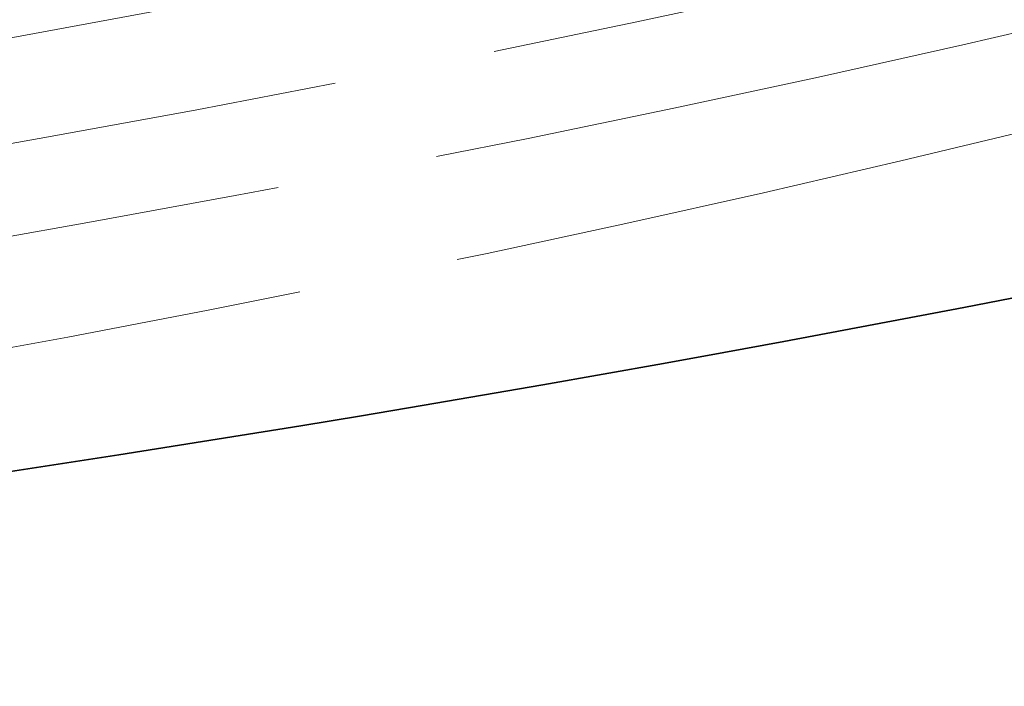
# Model space of a CAD drawing. Units: millimetres. Extents: x 0 to 2940, y 0 to 2079.
# Drawn here: x 2568 to 2591, y 1341 to 1356 of the extents above; entities that cross this region are included whole.
import ezdxf

# ---------------------------------------------------------------- set-up
doc = ezdxf.new("R2010")
doc.units = ezdxf.units.MM
doc.header["$LTSCALE"] = 7
doc.linetypes.add('DASHED', pattern=[0.2068, 0.1655, -0.0413])
doc.layers.add('Skrytá (ISO)', color=1, linetype='DASHED', lineweight=18)
doc.layers.add('Viditelná (ISO)', color=7, linetype='Continuous', lineweight=35)

msp = doc.modelspace()

# ---------------------------------------------------------------- linework, layer by layer
at = {"layer": 'Skrytá (ISO)', "ltscale": 13.00481224060059, "flags": 128}
msp.add_lwpolyline([(2182.478328238422, 1512.670587279205), (2182.591087916929, 1510.556934214449), (2182.748396814311, 1508.444449644091), (2182.950089714923, 1506.333460610294), (2183.196084010941, 1504.224280528466), (2183.486238088956, 1502.117250067528), (2183.82043393779, 1500.012658796061), (2184.198565347386, 1497.910861009744), (2184.620490704333, 1495.812153090538), (2185.086103798572, 1493.716858673916), (2185.595263016693, 1491.625311615422), (2186.147873949755, 1489.537828737151), (2186.743794984346, 1487.454720047822), (2187.382919910409, 1485.376315996287), (2188.06511891565, 1483.302933404643), (2188.790262187775, 1481.234899315053), (2189.558255317845, 1479.172527142924), (2190.36894489133, 1477.116143930421), (2191.222224698173, 1475.066066499639), (2192.117976727196, 1473.022618486054), (2193.056082967226, 1470.986113305072), (2194.03640180485, 1468.956877998857), (2195.05882703001, 1466.935236202883), (2196.12324653209, 1464.921504739247), (2197.229518697678, 1462.915997023356), (2198.377537316716, 1460.919046910753), (2199.56717257691, 1458.930971223532), (2200.798253362057, 1456.952073157034), (2202.070478743656, 1454.982584366125), (2203.38360089824, 1453.022777385942), (2204.737336598985, 1451.072890684728), (2206.131426221306, 1449.133189984242), (2207.565604240057, 1447.203917159417), (2209.039599229533, 1445.285327711945), (2210.553169266823, 1443.377677143515), (2212.106037025665, 1441.481231175886), (2213.697925179795, 1439.596221463924), (2215.328591806304, 1437.722913729387), (2216.997753678368, 1435.861549847208), (2218.70515707196, 1434.012405759213), (2220.450554163611, 1432.175723340337), (2222.233626323145, 1430.351737652133), (2224.054155229889, 1428.540724636429), (2225.911857657019, 1426.742929574846), (2227.806491681624, 1424.958614782454), (2229.737774076884, 1423.188022134187), (2231.705433417094, 1421.431407131734), (2233.709213027947, 1419.689020166753), (2235.748847384295, 1417.961120147623), (2237.824070960995, 1416.247959169346), (2239.93462413346, 1414.549785920234), (2242.080238426263, 1412.86686101201), (2244.260654214819, 1411.199436539677), (2246.475600073423, 1409.547764598236), (2248.724752946481, 1407.912096431015), (2251.007696844598, 1406.292610889197), (2253.324064457991, 1404.68950981912), (2255.673489952012, 1403.103004435512), (2258.055558812408, 1401.533265924508), (2260.469929544339, 1399.980522108447), (2262.916188371118, 1398.444943747626), (2265.393992691552, 1396.926752489761), (2267.902905495504, 1395.426112068853), (2270.44260799722, 1393.943257636282), (2273.012663284521, 1392.478352869491), (2275.61270505602, 1391.031602439307), (2278.242366895082, 1389.603211083094), (2280.901283335848, 1388.193386395975), (2283.589017368181, 1386.802292111951), (2286.305226022103, 1385.430143278277), (2289.049543462968, 1384.077154516374), (2291.821555176521, 1382.743497012373), (2294.620873201022, 1381.429360689199), (2297.44715235378, 1380.134972091685), (2300.2999840211, 1378.86050581265), (2303.178996467779, 1377.606166253448), (2306.083803207215, 1376.37214589202), (2309.014038404763, 1375.158649129717), (2311.969286071028, 1373.965858224412), (2314.94920692388, 1372.79398950087), (2317.953337769453, 1371.643221810273), (2320.981227215001, 1370.513734003806), (2324.032382563863, 1369.405647018936), (2327.106322920499, 1368.319068166371), (2330.202611643558, 1367.254143933749), (2333.320738334704, 1366.210971411711), (2336.460242750352, 1365.189676647758), (2339.620658746358, 1364.190395909459), (2342.801508377458, 1363.213234804179), (2346.002325499508, 1362.258326192796), (2349.22262036613, 1361.325785902744), (2352.46196223653, 1360.415746794903), (2355.719837762095, 1359.528321290015), (2358.995804400915, 1358.663632028892), (2362.289354704933, 1357.821794838968), (2365.600057933359, 1357.002949394499), (2368.927412538693, 1356.207201302851), (2372.270964177911, 1355.434676611525), (2375.630229005191, 1354.685504774711), (2379.004740876388, 1353.959801619842), (2382.394027746799, 1353.25768297435), (2385.797611671161, 1352.579274885736), (2389.21503240589, 1351.924706808191), (2392.645812005723, 1351.294101382525), (2396.089472525397, 1350.687567622794), (2399.545559621887, 1350.105231576497), (2403.013577648253, 1349.547222697825), (2406.492983753087, 1349.013636374076), (2409.98323508498, 1348.504520298898), (2413.483824195876, 1348.019901725805), (2416.994243637717, 1347.559814721689), (2420.513950559097, 1347.124289946753), (2424.042437511959, 1346.713354654511), (2427.579208849364, 1346.327039505166), (2431.123721719903, 1345.965402412433), (2434.675492277757, 1345.628439969624), (2438.233965870397, 1345.316210090456), (2441.798635049768, 1345.028722994996), (2445.36901597005, 1344.76603319027), (2448.944565779832, 1344.528150896348), (2452.524765229944, 1344.315130620256), (2456.109095071208, 1344.126982582061), (2459.697059656688, 1343.963751068724), (2463.28813973721, 1343.825476960515), (2466.881804262483, 1343.712163664123), (2470.477545784451, 1343.623872499955), (2474.074845053939, 1343.560617094765), (2477.673182821775, 1343.522438328826), (2481.272051639902, 1343.50937026903), (2484.870932259147, 1343.521440168889), (2488.469293629218, 1343.558678688607), (2492.066651904294, 1343.621119895076), (2495.662464232967, 1343.708794448498), (2499.256199564945, 1343.821733009077), (2502.847279645468, 1343.959887883164), (2506.43518522536, 1344.123218190488), (2510.019420657684, 1344.311645577197), (2513.599478494384, 1344.525108722886), (2517.174839486285, 1344.763553120528), (2520.74500798645, 1345.026927669783), (2524.309476546823, 1345.315143796734), (2527.867714117112, 1345.628153807731), (2531.41926045373, 1345.965896382368), (2534.963560904153, 1346.328313606929), (2538.500131622559, 1346.715330534251), (2542.028453359775, 1347.126896063997), (2545.548030468862, 1347.562952282449), (2549.058343700645, 1348.023420835756), (2552.558909209306, 1348.508254030268), (2556.049184143433, 1349.017383732203), (2559.52867285609, 1349.550748621154), (2562.996891501455, 1350.108294190094), (2566.453297228119, 1350.68994549186), (2569.89741799138, 1351.295644612736), (2573.328710939828, 1351.925343859073), (2576.746692227642, 1352.578961470329), (2580.150854406766, 1353.256442939479), (2583.540678228027, 1353.957733759493), (2586.915656243368, 1354.682758983211), (2590.275281004734, 1355.431470916982), (2593.619021461833, 1356.203757140063), (2596.946376067168, 1356.999474571508), (2600.25690227883, 1357.818473316991), (2603.55015165435, 1358.660613702255), (2606.82567575126, 1359.525739019596), (2610.083043828768, 1360.413699374689), (2613.321789742732, 1361.324351686588), (2616.541470951238, 1362.257549467657), (2619.741633111264, 1363.213146230259), (2622.921851382573, 1364.190981860002), (2626.081653720464, 1365.190923496008), (2629.220591682468, 1366.21282124395), (2632.338264030587, 1367.256504769369), (2635.434169217325, 1368.321848024764), (2638.507864700771, 1369.408711335877), (2641.558946292648, 1370.516915851525), (2644.58691539574, 1371.646344040931), (2647.591350120091, 1372.796837493046), (2650.571799072954, 1373.968241203512), (2653.527837414098, 1375.160401871313), (2656.458993098817, 1376.373186635572), (2659.364814734365, 1377.606440491929), (2662.244853878273, 1378.860023766127), (2665.098688640588, 1380.133778047117), (2667.925842551187, 1381.427561105626), (2670.725890769838, 1382.741219640638), (2673.498373052955, 1384.074596944451), (2676.24283948293, 1385.427491170729), (2678.958962578749, 1386.799665554572), (2681.646377980908, 1388.19091995299), (2684.304767059231, 1389.601022711115), (2686.933762503935, 1391.029768575923), (2689.533021898217, 1392.476936006158), (2692.102202877134, 1393.94231371057), (2694.640962499518, 1395.42567984516), (2697.148934533128, 1396.926829779022), (2699.625800295929, 1398.445535234039), (2702.071192478136, 1399.981587550496), (2704.484793187144, 1401.534758906052), (2706.866236588308, 1403.104844899356), (2709.215154634273, 1404.691643258235), (2711.531252297101, 1406.294901887689), (2713.814165217284, 1407.914424051415), (2716.06352608504, 1409.550001089699), (2718.279011844774, 1411.20139879266), (2720.460262562398, 1412.868422979011), (2722.606956657461, 1414.550833477164), (2724.71870469308, 1416.248442919213), (2726.795208691038, 1417.961007726879), (2728.836105766969, 1419.688321795465), (2730.841027135947, 1421.430179020275), (2732.809680720313, 1423.186335823029), (2734.741647580393, 1424.956618462578), (2736.636647439644, 1426.740773140578), (2738.494420673479, 1428.538544355336), (2740.31471945843, 1430.349680011852), (2742.097349076055, 1432.173880321475), (2743.842032200092, 1434.010906815962), (2745.548603614895, 1435.860452893283), (2747.216815496993, 1437.722263051748), (2748.846455426272, 1439.596061349531), (2750.43728147982, 1441.481571844807), (2751.989075336962, 1443.378539035884), (2753.501624577581, 1445.286659727425), (2754.974699079886, 1447.205688637805), (2756.408062821523, 1449.135339605131), (2757.801521084053, 1451.075340094267), (2759.154820143448, 1453.025427790144), (2760.467747579592, 1454.985313124179), (2761.740079171249, 1456.954740594683), (2762.971602498305, 1458.93342744645), (2764.162081538407, 1460.921097737654), (2765.311292070321, 1462.917495966607), (2766.41902167393, 1464.922322344656), (2767.485028426324, 1466.93533159018), (2768.509105807946, 1468.956234134596), (2769.491017796444, 1470.984757442767), (2770.430563772818, 1473.020639199625), (2771.327484112483, 1475.063600056653), (2772.181601798674, 1477.11335725865), (2772.992798820215, 1479.169553103246), (2773.761039773754, 1481.231829888077), (2774.486194846997, 1483.299870791045), (2775.16819323324, 1485.373341956609), (2775.80694052354, 1487.45189249578), (2776.402354110075, 1489.535208993151), (2776.954339583905, 1491.622950779801), (2777.462778933853, 1493.714784000189), (2777.92762495545, 1495.810388425528), (2778.348771438636, 1497.909406353452), (2778.726100372236, 1500.011527775244), (2779.05956455178, 1502.116405208604), (2779.349022363857, 1504.223711611368), (2779.594438405114, 1506.333126754751), (2779.795694664376, 1508.444292936387), (2779.952696732701, 1510.556893334178), (2780.065350201148, 1512.670587279205)], dxfattribs=at)
at = {"layer": 'Skrytá (ISO)', "ltscale": 12.9371452331543, "flags": 128}
for points in [[(2198.509851447057, 1498.135726344208), (2198.603198287139, 1496.23394890797), (2198.736562716945, 1494.332478073762), (2198.909932935358, 1492.431552309826), (2199.123273539024, 1490.53139986434), (2199.376560925709, 1488.632255798859), (2199.66975969206, 1486.734331328115), (2200.002810832489, 1484.837888767175), (2200.375726148113, 1482.943132517392), (2200.788458434462, 1481.050318080458), (2201.240972288185, 1479.159656671101), (2201.733255908161, 1477.271386757569), (2202.265238487688, 1475.385750214792), (2202.836931827881, 1473.502954850814), (2203.448276923154, 1471.623256167325), (2204.099261972387, 1469.746872192434), (2204.789839771112, 1467.874048207764), (2205.519986717093, 1466.004988614667), (2206.289667406978, 1464.139955728213), (2207.098881840765, 1462.279164169821), (2207.947547410632, 1460.422845594357), (2208.835675917697, 1458.571238470066), (2209.763214256931, 1456.724567638435), (2210.730127024981, 1454.883061347642), (2211.73639652017, 1453.04696147262), (2212.781999140263, 1451.216496261545), (2213.866887680791, 1449.391893962595), (2214.991044440076, 1447.573386230636), (2216.154439915324, 1445.761252414183), (2217.357038703184, 1443.955962636345), (2218.598651985773, 1442.157843939288), (2219.879067342975, 1440.367172264836), (2221.19804285188, 1438.584226961506), (2222.55537199293, 1436.809297597878), (2223.950836445449, 1435.042660115779), (2225.384223789321, 1433.28461430386), (2226.855309803313, 1431.535422477189), (2228.363876166748, 1429.795381017727), (2229.90971636007, 1428.064765867299), (2231.492594360926, 1426.3438631878), (2233.112309550317, 1424.632965954501), (2234.76863180645, 1422.932339889159), (2236.46134870921, 1421.242277967048), (2238.190230136804, 1419.563056129992), (2239.95507842051, 1417.894969056608), (2241.755660488259, 1416.238294392067), (2243.591769820492, 1414.593314891572), (2245.463176295415, 1412.960309903638), (2247.36967929403, 1411.339572403537), (2249.311033943147, 1409.731373223062), (2251.287036673488, 1408.13600022745), (2253.297478015216, 1406.553741281938), (2255.342133747096, 1404.984879141732), (2257.420788498734, 1403.429691452002), (2259.533218048894, 1401.888467781329), (2261.679103767401, 1400.361501104986), (2263.858062117936, 1398.849104838381), (2266.069706613896, 1397.351488492898), (2268.313621265886, 1395.868854766546), (2270.589466791778, 1394.401433610846), (2272.896853754689, 1392.949446460598), (2275.235393086525, 1391.513094097544), (2277.604743108054, 1390.092621483933), (2280.004491540778, 1388.688222361905), (2282.434273034083, 1387.300121293492), (2284.893722375648, 1385.928549574262), (2287.38245047433, 1384.573707999266), (2289.900069183995, 1383.23581725809), (2292.446211932427, 1381.91509580468), (2295.020515097692, 1380.611767203014), (2297.62258776777, 1379.326050332875), (2300.25204345606, 1378.058147892269), (2302.908514852776, 1376.808288981046), (2305.591637598414, 1375.576697589022), (2308.301020780953, 1374.3635857826), (2311.036280864073, 1373.16916136982), (2313.797072665085, 1371.993664522273), (2316.582980194592, 1370.837294531276), (2319.393646468788, 1369.700274534973), (2322.228673199955, 1368.582814044751), (2325.087703404286, 1367.48513960544), (2327.970338794063, 1366.407474355185), (2330.876054219552, 1365.349975001688), (2333.804389437169, 1364.312781219208), (2336.754869451931, 1363.296013945211), (2339.727016318574, 1362.299799227198), (2342.720363892956, 1361.324269926047), (2345.734463732608, 1360.369558902639), (2348.768808389474, 1359.435785391094), (2351.822955321643, 1358.523072032225), (2354.896420683297, 1357.6315550936), (2357.988738330289, 1356.76136062272), (2361.099436217916, 1355.912618073773), (2364.228054102594, 1355.08546030764), (2367.374102237942, 1354.279996338375), (2370.537132181492, 1353.496369246925), (2373.716660087423, 1352.73470508079), (2376.91221981159, 1351.995119667404), (2380.12334520985, 1351.277759494401), (2383.349564237498, 1350.582750609283), (2386.590393048714, 1349.910198619416), (2389.845371399912, 1349.260256825813), (2393.114044948065, 1348.63303424253), (2396.395923946794, 1348.028677357202), (2399.690542251954, 1347.447295183883), (2402.997421918282, 1346.889020583453), (2406.31612040387, 1346.353986416791), (2409.646112558985, 1345.842315324708), (2412.986879134453, 1345.354102694502), (2416.337889079983, 1344.889365559619), (2419.698623146402, 1344.448148207019), (2423.068573885653, 1344.030474483526), (2426.44723384968, 1343.636378456032), (2429.834071988193, 1343.265890784741), (2433.228604455369, 1342.919055756611), (2436.630288399801, 1342.595876778332), (2440.038663577902, 1342.296411763621), (2443.453151734912, 1342.020677745924), (2446.873292627243, 1341.768712198821), (2450.298567005724, 1341.540538969138), (2453.728432018944, 1341.336192123765), (2457.162403821083, 1341.155719356354), (2460.599974964085, 1340.999124073591), (2464.040614397658, 1340.866460782506), (2467.483814673747, 1340.757746516543), (2470.929068344296, 1340.673018749284), (2474.375879762365, 1340.612304734243), (2477.823706076547, 1340.575648758379), (2481.272051639902, 1340.563061041761), (2484.720420805492, 1340.574589278036), (2488.168270721909, 1340.61025731403), (2491.615093941096, 1340.670102623323), (2495.060406617233, 1340.754145646051), (2498.503677700027, 1340.862434075863), (2501.944328934718, 1340.994950879313), (2505.381852873249, 1341.151644956062), (2508.815730266448, 1341.332444765638), (2512.245453666258, 1341.537288987634), (2515.670539226856, 1341.766112894956), (2519.090479500189, 1342.018838133752), (2522.504755237082, 1342.295406790305), (2525.912882591714, 1342.595743917453), (2529.31435411603, 1342.919798414858), (2532.708674163089, 1343.267488521979), (2536.095323483721, 1343.638752918409), (2539.473794629866, 1344.033530283744), (2542.843627357941, 1344.451742264132), (2546.204278816538, 1344.893334352544), (2549.555253358715, 1345.35823160182), (2552.896067138653, 1345.846372691552), (2556.226200907179, 1346.357689487958), (2559.545141315677, 1346.892110450563), (2562.852422220004, 1347.449574258962), (2566.147512569866, 1348.030009372681), (2569.429916718328, 1348.633351064626), (2572.69913311789, 1349.259538014391), (2575.954648419938, 1349.908498681502), (2579.19598467921, 1350.580164932175), (2582.422628547091, 1351.274468632627), (2585.634066674967, 1351.991351869141), (2588.829773913104, 1352.730722661107), (2592.009242813447, 1353.492427707513), (2595.172048535763, 1354.276310300654), (2598.317724935906, 1355.082206919448), (2601.445853074204, 1355.909957449503), (2604.555972707071, 1356.759401776426), (2607.647647193155, 1357.630369565756), (2610.720433990547, 1358.522714329859), (2613.773890557338, 1359.436262327583), (2616.807586152736, 1360.370850037848), (2619.821054632598, 1361.326330973017), (2622.81385935557, 1362.302531391941), (2625.785581381982, 1363.299291180228), (2628.735754567685, 1364.316450223484), (2631.663930470216, 1365.353855220694), (2634.569687199617, 1366.411334134056), (2637.452573363142, 1367.48872514583), (2640.312140518323, 1368.585871548313), (2643.147954974088, 1369.702614930458), (2645.959585989648, 1370.838774737736), (2648.746555619737, 1371.994218109269), (2651.508436073845, 1373.16877300725), (2654.244799561459, 1374.362267393876), (2656.95520354067, 1375.574544561443), (2659.63919514359, 1376.805441840542), (2662.296325927751, 1378.054809336846), (2664.926148925825, 1379.322453720745), (2667.528200943947, 1380.608158667472), (2670.102164089511, 1381.911665694485), (2672.647722682624, 1383.232717596748), (2675.164513101348, 1384.571090810283), (2677.652266870259, 1385.926500876539), (2680.110597133971, 1387.298738071215), (2682.539188281737, 1388.687545229195), (2684.937724426218, 1390.092668432369), (2687.305889357391, 1391.513856983008), (2689.643320490529, 1392.9508776959), (2691.949725010402, 1394.403462720104), (2694.224740770213, 1395.871392750004), (2696.468074217163, 1397.354392695446), (2698.679363204456, 1398.852236437433), (2700.858315654431, 1400.364659957553), (2703.00454360535, 1401.891442672678), (2705.117803659159, 1403.432297569244), (2707.197685727025, 1404.987021949243), (2709.243916908103, 1406.555328799108), (2711.256140218586, 1408.136998387387), (2713.234037028299, 1409.731771805699), (2715.17727690595, 1411.339403772421), (2717.085535320806, 1412.959645599242), (2718.958475941015, 1414.592258817917), (2720.795786036961, 1416.236977706688), (2722.597105674558, 1417.893550170553), (2724.362133925309, 1419.56156059343), (2726.090690822169, 1421.240724516769), (2727.782652453403, 1422.930742151921), (2729.437865404484, 1424.631337557059), (2731.056176260883, 1426.342221163602), (2732.637449309747, 1428.063120436412), (2734.181531136549, 1429.793738993528), (2735.688280127877, 1431.533800893126), (2737.157554670319, 1433.283009753243), (2738.589195448789, 1435.041099852122), (2739.983078551552, 1436.807774807802), (2741.339026961844, 1438.582755271768), (2742.656928569049, 1440.365748268748), (2743.93661815752, 1442.156481263605), (2745.177942312729, 1443.954671501136), (2746.380777122939, 1445.760019192689), (2747.544963273066, 1447.57225180313), (2748.670359149698, 1449.391083170563), (2749.756817238864, 1451.216230539787), (2750.804190026594, 1453.047411155595), (2751.812347700597, 1454.884328636026), (2752.781113244107, 1456.726713852635), (2753.710362745391, 1458.574284050216), (2754.599942789918, 1460.426742846809), (2755.449729465956, 1462.283810893898), (2756.259557557858, 1464.14520543628), (2757.029592281269, 1466.010640312061), (2757.759904442897, 1467.879914526578), (2758.450482241622, 1469.752782798207), (2759.101325677444, 1471.629057759043), (2759.71241114813, 1473.508531601045), (2760.283738653678, 1475.390976076035), (2760.815284591854, 1477.276193596039), (2761.307037161539, 1479.163959319569), (2761.758996362735, 1481.054072251963), (2762.171138593205, 1482.946321178489), (2762.54346385295, 1484.840491477728), (2762.875960340853, 1486.73636852826), (2763.168604454678, 1488.633747928731), (2763.421396194424, 1490.532408244345), (2763.634335560092, 1492.432148480436), (2763.807398949448, 1494.332760828965), (2763.940550959137, 1496.234020448444), (2764.033826992514, 1498.135726344208)], [(2198.509860178444, 1498.135722898444), (2198.603197579319, 1496.233943096516), (2198.736571188177, 1494.332479184181), (2198.909942487977, 1492.43154966849), (2199.123285445736, 1490.531396767633), (2199.37654997389, 1488.632249339308), (2199.669756778319, 1486.734332043381), (2200.002820603119, 1484.837887758606), (2200.375738556356, 1482.943134595183), (2200.788460550466, 1481.050308224192), (2201.240972579757, 1479.159654137376), (2201.733247697712, 1477.271383897827), (2202.265236273534, 1475.385746800827), (2202.836923387997, 1473.502957683023), (2203.448283008119, 1471.623258762604), (2204.099253019044, 1469.746875623713), (2204.789830985605, 1467.874046814137), (2205.51997839076, 1466.004990840925), (2206.289669201527, 1464.139956735645), (2207.098876928158, 1462.279166278903), (2207.94755726835, 1460.422848263108), (2208.835672161827, 1458.571234819516), (2209.763201360871, 1456.724564694335), (2210.730124160993, 1454.883063009571), (2211.736402501921, 1453.046961896478), (2212.782004108643, 1451.2165002344), (2213.866890464117, 1449.391893123698), (2214.991047562653, 1447.573389462806), (2216.154437343977, 1445.761252043182), (2217.357036972483, 1443.955964940084), (2218.598661015746, 1442.15784709958), (2219.879064361653, 1440.367173843891), (2221.198037523195, 1438.58422691177), (2222.555365228105, 1436.809294920637), (2223.950832204113, 1435.042659674536), (2225.384228964212, 1433.284613132287), (2226.855310396289, 1431.535423802733), (2228.363884825889, 1429.795380039581), (2229.909719168191, 1428.064767251986), (2231.492598150926, 1426.343867243992), (2233.112306045056, 1424.632961822193), (2234.768630927711, 1422.932341272159), (2236.461342149933, 1421.242275642851), (2238.190236466744, 1419.563060231934), (2239.955086578584, 1417.894973569896), (2241.755665185891, 1416.238297593914), (2243.591774828951, 1414.593317316295), (2245.463176180911, 1412.96031140066), (2247.369668889426, 1411.339566595306), (2249.311022762303, 1409.731366573401), (2251.287031205166, 1408.135994744395), (2253.297473160485, 1406.553739791), (2255.342140587568, 1404.984882583974), (2257.420794159563, 1403.42969497356), (2259.533220050517, 1401.888468115871), (2261.679104257954, 1400.361501100553), (2263.858074013247, 1398.849110708709), (2266.069699912734, 1397.351484880389), (2268.313623270183, 1395.868855911794), (2270.589463152678, 1394.401431433577), (2272.896860873989, 1392.949450555321), (2275.235410994641, 1391.513104411745), (2277.604755370774, 1390.092628380245), (2280.004488291727, 1388.688220571669), (2282.434275668223, 1387.300122910522), (2284.89371151842, 1385.928543890471), (2287.382438963982, 1384.573701095968), (2289.900074540938, 1383.235820710102), (2292.446212900209, 1381.915097220034), (2295.02052230278, 1380.611771139778), (2297.622593060623, 1379.326053187236), (2300.252045325558, 1378.058150342064), (2302.908523303986, 1376.808293164476), (2305.591639916147, 1375.576699787481), (2308.301018206493, 1374.363582268121), (2311.03629659616, 1373.169171231903), (2313.797074075018, 1371.993665375379), (2316.582974144283, 1370.837290379799), (2319.393631875695, 1369.700268389142), (2322.228676555733, 1368.582814799297), (2325.087713416294, 1367.485145272422), (2327.97033322612, 1366.407470523868), (2330.876052154341, 1365.349973141023), (2333.804390328279, 1364.312784555852), (2336.754861633224, 1363.29601242134), (2339.727018928973, 1362.299799728662), (2342.720370772324, 1361.324274633678), (2345.734454646384, 1360.369558152413), (2348.768802705764, 1359.4357815837), (2351.822952890338, 1358.523072754392), (2354.896413300138, 1357.631553009521), (2357.988733902328, 1356.761360262875), (2361.09944060949, 1355.91261906775), (2364.228047763685, 1355.085457514715), (2367.374104875309, 1354.279996486662), (2370.537132071685, 1353.496364008868), (2373.716655722163, 1352.734701665524), (2376.91222533714, 1351.995123526145), (2380.123343231385, 1351.277761221123), (2383.349559372062, 1350.582749257553), (2386.590393429727, 1349.91019862982), (2389.845383801019, 1349.260257602359), (2393.114044371231, 1348.633033828155), (2396.395925107529, 1348.028672034374), (2399.690534109942, 1347.447290159358), (2402.997427130897, 1346.889022644915), (2406.316106485163, 1346.353987494678), (2409.646115897875, 1345.842315876898), (2412.986880191559, 1345.354102809925), (2416.337880671056, 1344.889364313005), (2419.698623152556, 1344.448150203457), (2423.068564886315, 1344.030469953415), (2426.447223715817, 1343.636376653756), (2429.834069375378, 1343.265893267684), (2433.228606767653, 1342.919049177487), (2436.630306083725, 1342.595874157199), (2440.038649085203, 1342.296411477026), (2443.453164272558, 1342.020676628785), (2446.873298239057, 1341.768713276981), (2450.298555887356, 1341.540537177143), (2453.728431006355, 1341.336194873037), (2457.162405357661, 1341.155719414801), (2460.599971816638, 1340.999119877722), (2464.040613058429, 1340.866463373729), (2467.48382150163, 1340.757745353902), (2470.929079364618, 1340.673015899276), (2474.375868408998, 1340.612308059991), (2477.823693537428, 1340.575644404957), (2481.272048538805, 1340.563061257869), (2484.72041471797, 1340.574584858041), (2488.168274293299, 1340.610258473129), (2491.615096542341, 1340.670098255513), (2495.0604108791, 1340.754150352107), (2498.503675010602, 1340.862434452561), (2501.944334159813, 1340.994953348766), (2505.381855320443, 1341.1516482587), (2508.815728627248, 1341.332446512419), (2512.245456242276, 1341.537285526915), (2515.670540784343, 1341.766112936695), (2519.090483501962, 1342.018835503653), (2522.504763416133, 1342.295401126011), (2525.912882688904, 1342.595747220759), (2529.314366623371, 1342.919793910281), (2532.708670642719, 1343.267492763204), (2536.095320050043, 1343.63876049522), (2539.473804980101, 1344.033527843077), (2542.843628051708, 1344.451742441281), (2546.204279399621, 1344.893335026579), (2549.555261185887, 1345.358236202585), (2552.896063545263, 1345.846376706045), (2556.226200210321, 1346.357687009992), (2559.545144188417, 1346.892108265835), (2562.85242679629, 1347.449570749458), (2566.147515027651, 1348.03000886546), (2569.429916601425, 1348.633353153439), (2572.69913367966, 1349.259537623699), (2575.954650840236, 1349.908496483689), (2579.195981815723, 1350.58016361313), (2582.422622754524, 1351.274469682204), (2585.634064248164, 1351.991352238481), (2588.829771920048, 1352.730721847394), (2592.009251205263, 1353.49242730076), (2595.172054277759, 1354.276306645452), (2598.317727754606, 1355.082211619111), (2601.445858521322, 1355.909952623354), (2604.555976067579, 1356.759398623865), (2607.647655708371, 1357.63036696622), (2610.720438047123, 1358.522709454626), (2613.7738988556, 1359.436257058865), (2616.807578737226, 1360.370851363078), (2619.82104745012, 1361.326333623679), (2622.813871745576, 1362.302526393573), (2625.785583663319, 1363.299290090992), (2628.735752961467, 1364.316452345592), (2631.663931813969, 1365.353854610935), (2634.569681415242, 1366.411336537386), (2637.45256851658, 1367.488727491231), (2640.312136728232, 1368.585874133363), (2643.14796737884, 1369.702607369545), (2645.959577930782, 1370.838779265151), (2648.746541148998, 1371.994225933276), (2651.50844692583, 1373.168766258975), (2654.244814227068, 1374.36225995603), (2656.955214314242, 1375.574538895816), (2659.639187790777, 1376.805444662478), (2662.29633056266, 1378.054806294568), (2664.926137541097, 1379.322459925313), (2667.528186267482, 1380.608167504421), (2670.102174070627, 1381.911660257922), (2672.647707970277, 1383.232726216071), (2675.164512194821, 1384.571091617932), (2677.652263093182, 1385.926502777811), (2680.110591671819, 1387.298741121125), (2682.539198172406, 1388.687539491776), (2684.937735802818, 1390.092661498679), (2687.305882321425, 1391.513861052358), (2689.64333768801, 1392.950867433458), (2691.949732815072, 1394.403458608518), (2694.224743393789, 1395.871390746585), (2696.468071263209, 1397.354394172092), (2698.67936972517, 1398.852232546142), (2700.858293584923, 1400.364673771559), (2703.004562560621, 1401.891431362249), (2705.117788182245, 1403.432306073625), (2707.19769167136, 1404.987015661312), (2709.243906195582, 1406.555335937707), (2711.25613990254, 1408.136997580741), (2713.234037530374, 1409.731769458851), (2715.177275521969, 1411.339404751911), (2717.085530320207, 1412.959649826415), (2718.958478367976, 1414.592254455548), (2720.795787544457, 1416.236977026516), (2722.597101674254, 1417.893548939276), (2724.362120607513, 1419.561564683521), (2726.090690158399, 1421.240721029733), (2727.782648034141, 1422.930743799999), (2729.437866653541, 1424.631337984525), (2731.056171696539, 1426.342222725154), (2732.637453622871, 1428.063119845838), (2734.181532098833, 1429.793738334919), (2735.688273986347, 1431.533800280063), (2737.157551704215, 1433.283010671479), (2738.589191389143, 1435.041102275213), (2739.983077030457, 1436.807776544201), (2741.339022737571, 1438.582756157556), (2742.656930540748, 1440.365749181892), (2743.936608535758, 1442.156488582957), (2745.177946725571, 1443.954668933741), (2746.380782817419, 1445.760016056331), (2747.544960075408, 1447.57225230211), (2748.670356931987, 1449.391082594718), (2749.756822664909, 1451.216229218972), (2750.804194524636, 1453.047407779442), (2751.812345386739, 1454.884330077163), (2752.78111250168, 1456.726715123393), (2753.710368745027, 1458.574284939235), (2754.599945353599, 1460.42674156907), (2755.449715202963, 1462.283810440687), (2756.259550711922, 1464.145196544294), (2757.02958387524, 1466.010639442814), (2757.759899492053, 1467.879909886803), (2758.450488427003, 1469.752783085814), (2759.10133043098, 1471.629065037632), (2759.712404341334, 1473.508527678255), (2760.283737104584, 1475.390976478039), (2760.815272389744, 1477.276187173966), (2761.30703714333, 1479.163961829704), (2761.758998175405, 1481.054072514383), (2762.171135236855, 1482.946315005721), (2762.543463246906, 1484.840488093828), (2762.875961042912, 1486.736363714703), (2763.16860837576, 1488.633744459441), (2763.421396110092, 1490.532408944285), (2763.634339165137, 1492.432155959345), (2763.80739278043, 1494.332757704335), (2763.940548734151, 1496.234023450594), (2764.033821488759, 1498.135731550651)]]:
    msp.add_lwpolyline(points, dxfattribs=at)
at = {"layer": 'Skrytá (ISO)', "ltscale": 12.99089908599854}
msp.add_ellipse((2481.271839219785, 1520.206834197059), major_axis=(-296.307813931636, -1.722177955798543e-11), ratio=0.5773502691896243, dxfattribs=at)
at = {"layer": 'Skrytá (ISO)', "ltscale": 13.06325531005859}
msp.add_ellipse((2481.271839219785, 1515.922841044056), major_axis=(-294.9484999999955, -1.767253010598324e-11), ratio=0.5773502691896256, dxfattribs=at)
at = {"layer": 'Skrytá (ISO)', "ltscale": 13.0156307220459}
msp.add_ellipse((2481.271839219785, 1515.922841044056), major_axis=(-290.8744999999992, -1.691091711109038e-11), ratio=0.5773502691896245, dxfattribs=at)
at = {"layer": 'Skrytá (ISO)', "ltscale": 13.10875415802002}
msp.add_ellipse((2481.271839219785, 1515.922841044056), major_axis=(-280.8749999999993, -1.632027846198979e-11), ratio=0.5773502691896245, dxfattribs=at)
at = {"layer": 'Skrytá (ISO)', "ltscale": 12.98950099945068}
for centre, major_axis, ratio in [((2481.271839219785, 1462.340252920674), (-281.3124999999995, -1.731503829205394e-11), 0.5773502691896265), ((2481.271839219785, 1462.340252920673), (-281.3124999999995, -1.686428774405613e-11), 0.5773502691896256)]:
    msp.add_ellipse(centre, major_axis=major_axis, ratio=ratio, dxfattribs=at)
at = {"layer": 'Skrytá (ISO)', "ltscale": 13.00355434417725}
msp.add_ellipse((2481.271839219785, 1462.340252920674), major_axis=(-275.6249999999997, -1.243449787580175e-13), ratio=0.5773502691896257, dxfattribs=at)
at = {"layer": 'Skrytá (ISO)', "ltscale": 13.04211330413818}
msp.add_ellipse((2481.271839219785, 1462.340252920673), major_axis=(-273.4374999999993, -1.639799407371357e-11), ratio=0.5773502691896254, dxfattribs=at)
at = {"layer": 'Skrytá (ISO)', "ltscale": 13.0786190032959}
msp.add_ellipse((2481.271839219785, 1462.340252920674), major_axis=(-262.1499999999997, -1.554312234475219e-13), ratio=0.5773502691896257, dxfattribs=at)
at = {"layer": 'Viditelná (ISO)'}
for centre, major_axis, ratio, start_param, end_param in [((2481.271839219785, 1548.451044207489), (-342.0094999999984, -7.771561172376096e-14), 0.5773502691896252, 5.497787143782142, 10.21017612416683), ((2481.271839219785, 1537.355876293408), (-343.4374999999997, -6.139533326177116e-13), 0.5773502691896261, 6.208809073662232, 9.499154194286731), ((2481.271839219785, 1537.355876293408), (-343.4374999999996, -8.743006318923108e-14), 0.5773502691896255, 6.208809073662233, 9.49915419428673), ((2481.271839219785, 1462.340252920674), (-341.2499999999992, -5.843242556480278e-13), 0.5773502691896266, 0.01683667118960752, 3.124755982400188)]:
    msp.add_ellipse(centre, major_axis=major_axis, ratio=ratio, start_param=start_param, end_param=end_param, dxfattribs=at)

doc.saveas('drawing.dxf')
